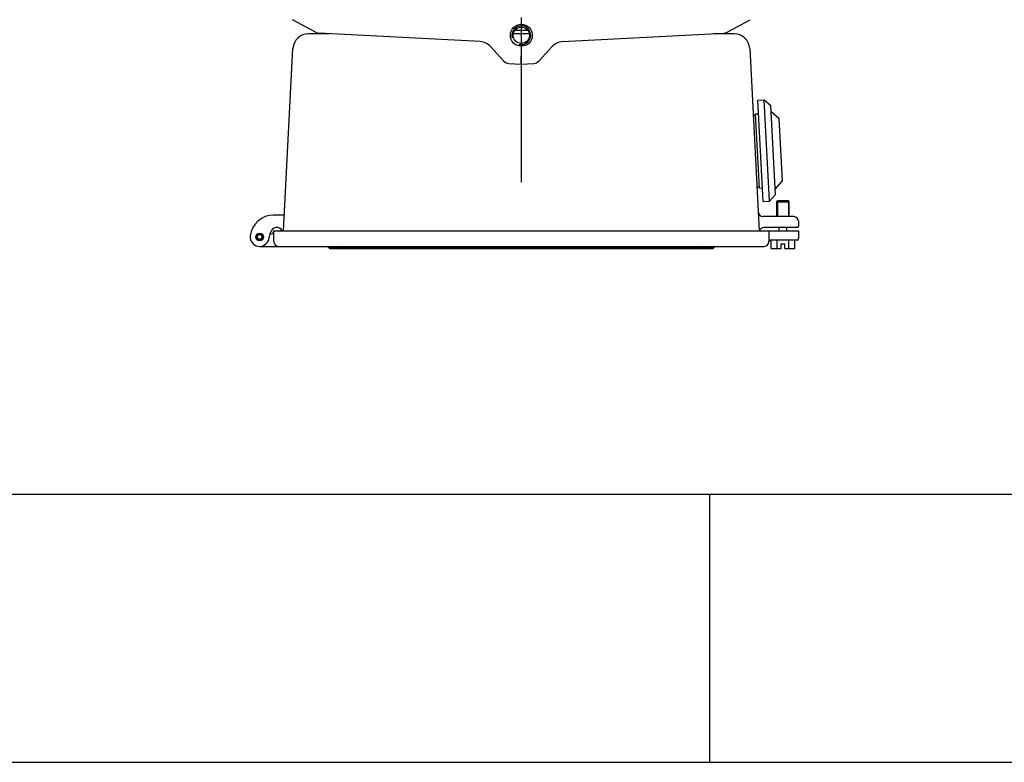
# Model space of a CAD drawing. Units: millimetres. Extents: x 0 to 420, y 0 to 297.
# Drawn here: x 44 to 81, y 0 to 28 of the extents above; entities that cross this region are included whole.
import ezdxf

# ---------------------------------------------------------------- set-up
doc = ezdxf.new("R2010")
doc.units = ezdxf.units.MM
doc.header["$LTSCALE"] = 23.1
doc.linetypes.add('CENTER', pattern=[0.6, 0.375, -0.075, 0.075, -0.075])
doc.layers.get('0').update_dxf_attribs({"linetype": 'CONTINUOUS'})
doc.layers.add('00_ASM_MEMBERS', color=7, linetype='CONTINUOUS')
doc.layers.add('09__NO_GEOM_FEATURES', color=7, linetype='CONTINUOUS')

msp = doc.modelspace()

# ---------------------------------------------------------------- linework, layer by layer
at = {"color": 7, "linetype": 'CONTINUOUS'}
for p, q in [((17, 10), (410, 10)), ((0, 0), (420, 0))]:
    msp.add_line(p, q, dxfattribs=at)
at = {"color": 2, "linetype": 'CONTINUOUS'}
msp.add_line((70, 0), (70, 10), dxfattribs=at)
at = {"layer": '00_ASM_MEMBERS', "color": 7, "linetype": 'CONTINUOUS'}
for p, q in [((55.27113, 27.23954), (54.41133, 27.70675)), ((70.64674, 27.23954), (71.50653, 27.70675)), ((63.20877, 27.30091), (62.70909, 27.30091)), ((55.78277, 27.18424), (55.01409, 27.18424)), ((61.41768, 26.88893), (55.3951, 27.20456)), ((63.25911, 27.18424), (62.65875, 27.18424)), ((64.50018, 26.88893), (70.52276, 27.20456)), ((70.90378, 27.18424), (70.13509, 27.18424)), ((54.07533, 19.83424), (54.43155, 26.63144)), ((62.29572, 26.16907), (61.82059, 26.69675)), ((63.62214, 26.16907), (64.09727, 26.69675)), ((71.48631, 26.63144), (71.84254, 19.83424)), ((62.95893, 26.05906), (62.95893, 26.35109)), ((62.49717, 26.07298), (62.95893, 26.04878)), ((62.95893, 26.04878), (63.42069, 26.07298)), ((62.95893, 26.04878), (62.95893, 26.05906)), ((71.79152, 24.70876), (72.02453, 24.72097)), ((71.98996, 20.92229), (71.79152, 24.70876)), ((72.02453, 24.72097), (72.26976, 24.50017)), ((72.22297, 20.9345), (72.02453, 24.72097)), ((72.44378, 21.17973), (72.26976, 24.50017)), ((72.28044, 24.29629), (72.58697, 24.02028)), ((71.61664, 24.14467), (71.70402, 24.14925)), ((71.70173, 24.19294), (71.81823, 24.19905)), ((71.84674, 21.4259), (71.70173, 24.19294)), ((72.70909, 21.69015), (72.58697, 24.02028)), ((71.75707, 21.46501), (71.84445, 21.46959)), ((71.84674, 21.4259), (71.96325, 21.43201)), ((72.43309, 21.38362), (72.70909, 21.69015)), ((72.22297, 20.9345), (72.44378, 21.17973)), ((71.98996, 20.92229), (72.22297, 20.9345)), ((72.49643, 20.91341), (72.5256, 20.94257)), ((72.49643, 20.91341), (72.9631, 20.91341)), ((72.49643, 20.35924), (72.49643, 20.91341)), ((72.93393, 20.94257), (72.5256, 20.94257)), ((72.9631, 20.91341), (72.93393, 20.94257)), ((72.9631, 20.35924), (72.9631, 20.91341)), ((54.1059, 20.41757), (53.70985, 20.41757)), ((73.1381, 20.35924), (71.98109, 20.35924)), ((73.25476, 19.95091), (72.02083, 19.95091)), ((72.58393, 19.83424), (72.58393, 19.95091)), ((72.8756, 19.83424), (72.8756, 19.95091)), ((73.3131, 20.18424), (73.3131, 20.00924)), ((53.10182, 19.61549), (53.04995, 19.64543)), ((53.04995, 19.55638), (53.10182, 19.58632)), ((53.52617, 19.51032), (53.59655, 19.77296)), ((53.7131, 19.83424), (73.3131, 19.83424)), ((53.7131, 19.42591), (53.7131, 19.83424)), ((72.20476, 19.83424), (72.20476, 19.42591)), ((73.3131, 19.83424), (73.3131, 19.54257)), ((53.1881, 19.25091), (72.02976, 19.25091)), ((55.81118, 19.19257), (55.76253, 19.19257)), ((55.8131, 19.19257), (70.15533, 19.19257)), ((55.8131, 19.15174), (55.8131, 19.19257)), ((70.10476, 19.15174), (55.8131, 19.15174)), ((59.26407, 19.19257), (59.26407, 19.25091)), ((59.7949, 19.19257), (59.7949, 19.25091)), ((60.64018, 19.19257), (60.64018, 19.25091)), ((60.75685, 19.19257), (60.75685, 19.25091)), ((61.60213, 19.19257), (61.60213, 19.25091)), ((61.66685, 19.25091), (61.66685, 19.19257)), ((62.13296, 19.19257), (62.13296, 19.25091)), ((62.36101, 19.19257), (62.36101, 19.25091)), ((63.17768, 19.19257), (63.17768, 19.25091)), ((63.29435, 19.19257), (63.29435, 19.25091)), ((64.18393, 19.25091), (64.18393, 19.19257)), ((64.22768, 19.25091), (64.22768, 19.19257)), ((64.40268, 19.25091), (64.40268, 19.19257)), ((64.63601, 19.19257), (64.63601, 19.25091)), ((65.45268, 19.19257), (65.45268, 19.25091)), ((65.56935, 19.19257), (65.56935, 19.25091)), ((66.45893, 19.25091), (66.45893, 19.19257)), ((66.67768, 19.25091), (66.67768, 19.19257)), ((70.10476, 19.15174), (70.10476, 19.19257)), ((73.25476, 19.48424), (72.2631, 19.48424)), ((72.29226, 19.17506), (72.29226, 19.48424)), ((72.29226, 19.17506), (72.65685, 19.17506)), ((72.51101, 19.17506), (72.51101, 19.48424)), ((72.65685, 19.35006), (72.80268, 19.35006)), ((72.65685, 19.17506), (72.65685, 19.35006)), ((72.80268, 19.17506), (72.80268, 19.35006)), ((72.80268, 19.17506), (73.16726, 19.17506)), ((72.94851, 19.17506), (72.94851, 19.48424)), ((73.16726, 19.17506), (73.16726, 19.48424))]:
    msp.add_line(p, q, dxfattribs=at)
at = {"layer": '00_ASM_MEMBERS', "color": 2, "linetype": 'CONTINUOUS'}
for p, q in [((72.5256, 20.94257), (72.5256, 20.35924)), ((72.93393, 20.94257), (72.93393, 20.35924))]:
    msp.add_line(p, q, dxfattribs=at)
at = {"layer": '00_ASM_MEMBERS', "color": 7, "linetype": 'CONTINUOUS'}
for centre, radius in [((62.95893, 27.12591), 0.40833), ((62.95893, 27.12591), 0.30625), ((53.1881, 19.60091), 0.14583), ((53.1881, 19.60091), 0.11552), ((53.1881, 19.60091), 0.0875)]:
    msp.add_circle(centre, radius, dxfattribs=at)
at = {"layer": '00_ASM_MEMBERS', "color": 2, "linetype": 'CONTINUOUS'}
msp.add_arc((62.95893, 27.12591), 0.35, 255, 195, dxfattribs=at)
at = {"layer": '00_ASM_MEMBERS', "color": 7, "linetype": 'CONTINUOUS'}
for centre, radius, start, end in [((55.01409, 26.60091), 0.58333, 90, 177), ((70.90378, 26.60091), 0.58333, 3, 90), ((53.70985, 19.54257), 0.875, 90, 173.62063), ((71.98109, 20.53424), 0.175, 183.000504, 270.000026), ((73.1381, 20.18424), 0.175, 0, 90), ((53.82845, 19.71082), 0.24008, 31.083622, 165), ((72.02083, 19.77591), 0.175, 89.999989, 160.507637), ((73.25476, 20.00924), 0.05833, 270, 360), ((53.1881, 19.60091), 0.35, 173.62063, 345), ((53.59643, 19.82683), 0.11667, 261.939477, 341.062782), ((73.25476, 19.54257), 0.05833, 270, 360), ((53.8881, 19.42591), 0.175, 180, 270), ((55.7042, 19.19257), 0.05833, 0, 90), ((56.33033, 19.19257), 0.05833, 90, 180), ((69.58753, 19.19257), 0.05833, 0, 90), ((70.21366, 19.19257), 0.05833, 90, 180), ((72.02976, 19.42591), 0.175, 270, 360), ((72.2631, 19.42591), 0.05833, 90, 180)]:
    msp.add_arc(centre, radius, start, end, dxfattribs=at)
for centre, major_axis, ratio, start_param, end_param in [((55.41039, 27.49587), (0.07923, 0.28075), 0.99983989, -3.36425585, -2.91892945), ((70.50747, 27.49587), (0.07923, -0.28075), 0.99983989, 6.06052211, 6.50584851), ((61.38708, 26.30631), (-0.25118, -0.5266), 0.99982157, 9.03214196, 9.81741396), ((64.53078, 26.30631), (-0.25118, 0.5266), 0.99982157, -0.392636, 0.392636), ((62.51248, 26.36429), (0.12559, 0.2633), 0.99982157, -3.53422865, -2.74895666), ((63.40538, 26.36429), (0.12559, -0.2633), 0.99982157, 5.89054931, 6.6758213)]:
    msp.add_ellipse(centre, major_axis=major_axis, ratio=ratio, start_param=start_param, end_param=end_param, dxfattribs=at)
at = {"layer": '09__NO_GEOM_FEATURES', "color": 7, "linetype": 'CENTER'}
msp.add_line((62.95893, 41.65091), (62.95893, 21.64936), dxfattribs=at)

doc.saveas('drawing.dxf')
